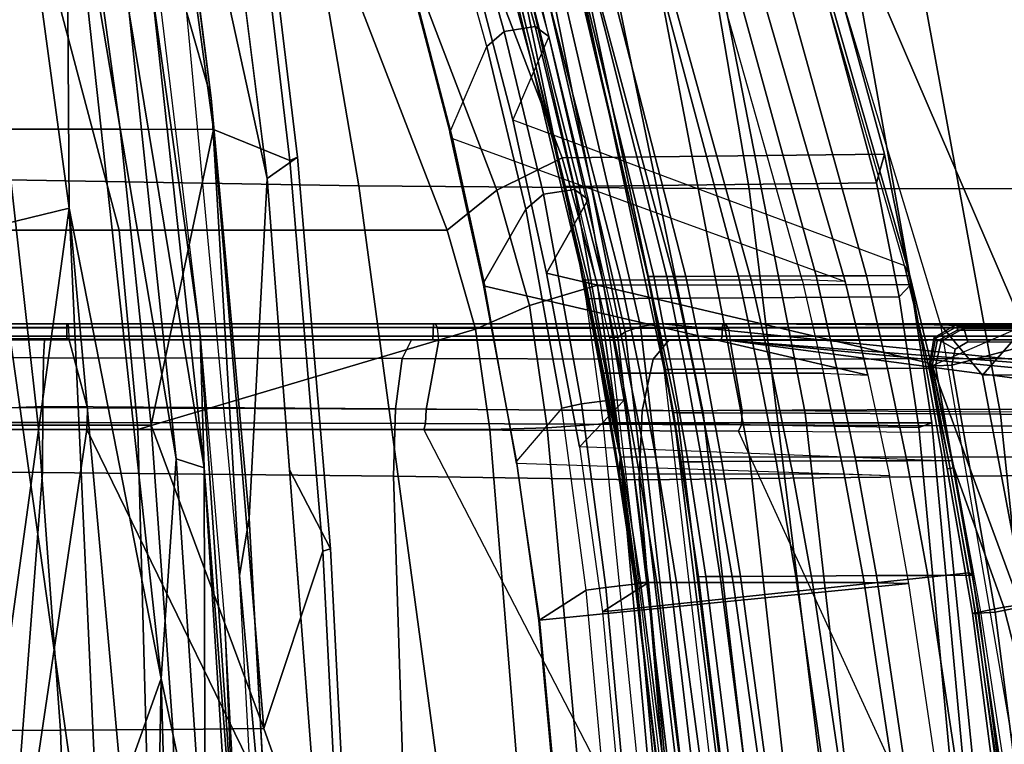
# Model space of a CAD drawing. Units: inches. Extents: x -96 to 96, y -96 to 96.
# Drawn here: x -43 to -41, y -44 to -43 of the extents above; entities that cross this region are included whole.
import ezdxf

# ---------------------------------------------------------------- set-up
doc = ezdxf.new("R2010")
doc.units = ezdxf.units.IN
doc.header["$LTSCALE"] = 12
doc.header["$MEASUREMENT"] = 0
for name, color, linetype in [('SEAT', 5, 'Continuous'), ('SEAT-BASE', 5, 'Continuous'), ('SEAT-FABRIC', 5, 'Continuous'), ('SEAT-FRAME', 5, 'Continuous')]:
    doc.layers.add(name, color=color, linetype=linetype)

# ---------------------------------------------------------------- blocks, each defined once
blk = doc.blocks.new('1VERUS_UPHST_SYNTLTLIM_ADJARMS_ADJSEAT_0T')
at = {"layer": 'SEAT-BASE'}
for points in [[(-1.9262, -0.6626, 6.3614), (-2.063, -0.6573, 4.6526), (-10.6176, -7.0684, 3.3006), (-11.1538, -7.4879, 3.7114)], [(-10.6176, -7.0684, 3.3006), (-2.063, -0.6573, 4.6526), (-2.0458, -0.6567, 4.6016), (-10.6005, -7.0678, 3.2497)], [(-2.0099, -0.6887, 4.5552), (-10.5287, -7.0663, 3.2069), (-10.6005, -7.0678, 3.2497), (-2.0458, -0.6567, 4.6016)], [(-1.9196, -0.6978, 6.4342), (-1.9262, -0.6626, 6.3614), (-11.1538, -7.4879, 3.7114), (-11.1474, -7.5234, 3.7894)], [(-1.8813, -0.7597, 6.4698), (-1.9196, -0.6978, 6.4342), (-11.1474, -7.5234, 3.7894), (-11.1113, -7.6077, 3.8188)], [(-2.0099, -0.6887, 4.5552), (-1.9863, -0.7172, 4.5405), (-10.4021, -7.0258, 3.2151), (-10.5287, -7.0663, 3.2069)], [(-9.8993, -7.7179, 3.2151), (-10.4021, -7.0258, 3.2151), (-1.9863, -0.7172, 4.5405), (-1.2959, -1.6674, 4.5405)], [(-1.8813, -0.7597, 6.4698), (-11.1113, -7.6077, 3.8188), (-10.8902, -7.9121, 3.8188), (-1.5925, -1.1571, 6.4973)], [(-10.669, -8.2165, 3.8188), (-1.3038, -1.5544, 6.4698), (-1.5925, -1.1571, 6.4973), (-10.8902, -7.9121, 3.8188)], [(-1.2568, -1.61, 6.4342), (-1.3038, -1.5544, 6.4698), (-10.669, -8.2165, 3.8188), (-10.5999, -8.277, 3.7894)], [(-10.5768, -8.2985, 3.7114), (-1.2254, -1.6272, 6.3614), (-1.2568, -1.61, 6.4342), (-10.5999, -8.277, 3.7894)], [(-10.5768, -8.2985, 3.7114), (-10.0035, -7.9137, 3.3006), (-1.2626, -1.7589, 4.6526), (-1.2254, -1.6272, 6.3614)], [(-9.9712, -7.8279, 3.2079), (-9.8993, -7.7179, 3.2151), (-1.2959, -1.6674, 4.5405), (-1.2761, -1.6987, 4.5552)], [(-1.2568, -1.7428, 4.6016), (-9.9976, -7.8976, 3.2497), (-9.9712, -7.8279, 3.2079), (-1.2761, -1.6987, 4.5552)], [(-9.9976, -7.8976, 3.2497), (-1.2568, -1.7428, 4.6016), (-1.2626, -1.7589, 4.6526), (-10.0035, -7.9137, 3.3006)]]:
    blk.add_3dface(points, dxfattribs=at)
at = {"layer": 'SEAT-FABRIC'}
for points in [[(-6.8938, -1.5708, 15.523), (-6.6686, -1.5687, 15.8297), (-6.6964, -0.7927, 15.8117), (-7.0902, -1.02, 15.2022)], [(-6.3905, -1.567, 16.0994), (-6.4176, -0.7862, 16.0775), (-6.6964, -0.7927, 15.8117), (-6.6686, -1.5687, 15.8297)], [(-6.3905, -1.567, 16.0994), (-6.064, -1.5661, 16.3278), (-6.0932, -0.7826, 16.3019), (-6.4176, -0.7862, 16.0775)], [(-7.0902, -1.02, 15.2022), (-7.1098, -1.0232, 15.0508), (-7.0591, -2.0152, 15.0733), (-7.04, -2.0096, 15.2231)], [(-7.0902, -1.02, 15.2022), (-7.04, -2.0096, 15.2231), (-6.8938, -1.5708, 15.523)], [(-7.0591, -2.0152, 15.0733), (-7.1098, -1.0232, 15.0508), (-7.013, -1.4905, 14.6771), (-6.9574, -2.2111, 14.6861)], [(-6.8821, -1.0593, 15.0841), (-6.8338, -1.9493, 15.102), (-6.9155, -1.0472, 14.692)], [(-6.9155, -1.0472, 14.692), (-6.8338, -1.9493, 15.102), (-6.8578, -2.0909, 14.6984)], [(-8.6226, -1.1635, 15.0925), (-8.654, -1.1662, 14.8866), (-8.5461, -2.3268, 14.889), (-8.5142, -2.3157, 15.095)], [(-7.7678, -2.327, 14.9575), (-8.5461, -2.3268, 14.889), (-8.654, -1.1662, 14.8866), (-7.8739, -1.1661, 14.9553)], [(-7.8502, -1.1636, 15.1605), (-8.6226, -1.1635, 15.0925), (-8.5142, -2.3157, 15.095), (-7.7329, -2.3281, 15.1637)], [(-7.7678, -2.327, 14.9575), (-7.8739, -1.1661, 14.9553), (-7.7, -1.1576, 14.998), (-7.5948, -2.315, 15.0075)], [(-7.5948, -2.315, 15.0075), (-7.7, -1.1576, 14.998), (-7.5469, -1.1551, 15.0912), (-7.453, -2.3109, 15.1192)], [(-6.6138, -1.1552, 15.9323), (-6.5822, -2.3108, 16.0091), (-7.453, -2.3109, 15.1192), (-7.5469, -1.1551, 15.0912)], [(-6.1782, -2.3108, 16.4346), (-6.5822, -2.3108, 16.0091), (-6.6138, -1.1552, 15.9323), (-6.2173, -1.1551, 16.3668)], [(-9.0656, -2.9068, 38.3276), (-8.0944, -2.9061, 35.4703), (-8.2729, -1.4583, 35.4517), (-9.2288, -1.4579, 38.3322)], [(-8.0944, -2.9061, 35.4703), (-7.129, -2.9136, 32.5782), (-7.3252, -1.4632, 32.5352), (-8.2729, -1.4583, 35.4517)], [(-7.129, -2.9136, 32.5782), (-6.21, -2.9286, 29.6428), (-6.4167, -1.4717, 29.577), (-7.3252, -1.4632, 32.5352)], [(-6.21, -2.9286, 29.6428), (-5.367, -2.9563, 26.3536), (-5.5709, -1.4861, 26.2646), (-6.4167, -1.4717, 29.577)], [(-6.8938, -1.5708, 15.523), (-7.04, -2.0096, 15.2231), (-6.9583, -2.9762, 15.2565), (-6.7698, -3.0528, 15.5881)], [(-6.8938, -1.5708, 15.523), (-6.6151, -2.3212, 15.8626), (-6.6686, -1.5687, 15.8297), (-6.8938, -1.5708, 15.523)], [(-6.8938, -1.5708, 15.523), (-6.7698, -3.0528, 15.5881), (-6.6151, -2.3212, 15.8626)], [(-6.3354, -2.3215, 16.1389), (-6.3905, -1.567, 16.0994), (-6.6686, -1.5687, 15.8297), (-6.6151, -2.3212, 15.8626)], [(-6.3354, -2.3215, 16.1389), (-6.0046, -2.3216, 16.3712), (-6.064, -1.5661, 16.3278), (-6.3905, -1.567, 16.0994)], [(-6.8578, -2.0909, 14.6984), (-6.8338, -1.9493, 15.102), (-6.7634, -3.1299, 14.7156)], [(-6.7038, -3.3411, 15.1523), (-6.7634, -3.1299, 14.7156), (-6.8338, -1.9493, 15.102)], [(-6.9583, -2.9762, 15.2565), (-7.04, -2.0096, 15.2231), (-7.0591, -2.0152, 15.0733), (-6.9769, -2.9844, 15.1077)], [(-7.0591, -2.0152, 15.0733), (-6.9574, -2.2111, 14.6861), (-6.9019, -2.9316, 14.6951), (-6.9769, -2.9844, 15.1077)], [(-7.5511, -2.6171, 15.0404), (-7.5948, -2.315, 15.0075), (-7.453, -2.3109, 15.1192), (-7.4175, -2.5587, 15.1478)], [(-7.4175, -2.5587, 15.1478), (-7.453, -2.3109, 15.1192), (-6.5822, -2.3108, 16.0091)], [(-6.5357, -2.804, 16.0831), (-7.3474, -2.804, 15.2267), (-7.4175, -2.5587, 15.1478), (-6.5822, -2.3108, 16.0091)], [(-6.1782, -2.3108, 16.4346), (-6.1312, -2.804, 16.5059), (-6.5357, -2.804, 16.0831), (-6.5822, -2.3108, 16.0091)], [(-8.4941, -2.6693, 14.9302), (-8.4655, -2.6386, 15.134), (-8.5142, -2.3157, 15.095), (-8.5461, -2.3268, 14.889)], [(-7.7197, -2.6679, 14.9985), (-8.4941, -2.6693, 14.9302), (-8.5461, -2.3268, 14.889), (-7.7678, -2.327, 14.9575)], [(-8.4655, -2.6386, 15.134), (-7.6908, -2.6339, 15.2016), (-7.7329, -2.3281, 15.1637), (-8.5142, -2.3157, 15.095)], [(-7.7197, -2.6679, 14.9985), (-7.7678, -2.327, 14.9575), (-7.5948, -2.315, 15.0075), (-7.5511, -2.6171, 15.0404)], [(-6.7698, -3.0528, 15.5881), (-6.5383, -3.0532, 15.9106), (-6.6151, -2.3212, 15.8626), (-6.7698, -3.0528, 15.5881)], [(-6.6151, -2.3212, 15.8626), (-6.5383, -3.0532, 15.9106), (-6.2536, -3.0537, 16.1953), (-6.3354, -2.3215, 16.1389)], [(-6.0046, -2.3216, 16.3712), (-6.3354, -2.3215, 16.1389), (-6.2536, -3.0537, 16.1953), (-5.9157, -3.0539, 16.4296)], [(-7.4705, -2.9028, 15.1367), (-7.5511, -2.6171, 15.0404), (-7.4175, -2.5587, 15.1478), (-7.3474, -2.804, 15.2267)], [(-7.6323, -2.9827, 15.1152), (-7.7197, -2.6679, 14.9985), (-7.5511, -2.6171, 15.0404), (-7.4705, -2.9028, 15.1367)], [(-8.4655, -2.6386, 15.134), (-8.4941, -2.6693, 14.9302), (-8.4297, -2.9917, 15.047), (-8.4096, -2.9205, 15.2398)], [(-7.6908, -2.6339, 15.2016), (-8.4655, -2.6386, 15.134), (-8.4096, -2.9205, 15.2398), (-7.6392, -2.9117, 15.3056)], [(-7.6323, -2.9827, 15.1152), (-8.4297, -2.9917, 15.047), (-8.4941, -2.6693, 14.9302), (-7.7197, -2.6679, 14.9985)], [(-6.8228, -4.5961, 16.017), (-7.4705, -2.9028, 15.1367), (-7.3474, -2.804, 15.2267), (-6.692, -4.4986, 16.095)], [(-7.3474, -2.804, 15.2267), (-6.5357, -2.804, 16.0831), (-6.0861, -4.4985, 16.7009), (-6.6919, -4.4986, 16.095)], [(-5.7021, -4.4986, 17.1199), (-6.0861, -4.4985, 16.7009), (-6.5357, -2.804, 16.0831), (-6.1312, -2.804, 16.5059)], [(-8.8196, -4.344, 38.3464), (-7.8507, -4.3414, 35.5671), (-8.0944, -2.9061, 35.4703), (-9.0656, -2.9068, 38.3276)], [(-7.9695, -4.6684, 15.9085), (-7.9638, -4.5739, 16.0887), (-8.4096, -2.9205, 15.2398), (-8.4297, -2.9917, 15.047)], [(-7.9638, -4.5739, 16.0887), (-7.191, -4.5647, 16.1545), (-7.6392, -2.9117, 15.3056), (-8.4096, -2.9205, 15.2398)], [(-7.8507, -4.3414, 35.5671), (-6.883, -4.3463, 32.7553), (-7.129, -2.9136, 32.5782), (-8.0944, -2.9061, 35.4703)], [(-6.9858, -4.6729, 16.0004), (-7.6323, -2.9827, 15.1152), (-7.4705, -2.9028, 15.1367), (-6.8228, -4.5961, 16.017)], [(-6.883, -4.3463, 32.7553), (-5.9673, -4.3589, 29.8995), (-6.21, -2.9286, 29.6428), (-7.129, -2.9136, 32.5782)], [(-6.8384, -4.1351, 15.1666), (-6.9769, -2.9844, 15.1077), (-6.9019, -2.9316, 14.6951), (-6.7202, -4.3736, 14.7412)], [(-6.9858, -4.6729, 16.0004), (-7.9695, -4.6684, 15.9085), (-8.4297, -2.9917, 15.047), (-7.6323, -2.9827, 15.1152)], [(-6.9583, -2.9762, 15.2565), (-6.9769, -2.9844, 15.1077), (-6.8384, -4.1351, 15.1666), (-6.822, -4.1241, 15.3098)], [(-6.7698, -3.0528, 15.5881), (-6.9583, -2.9762, 15.2565), (-6.822, -4.1241, 15.3098), (-6.5793, -4.4433, 15.7012)], [(-6.5793, -4.4433, 15.7012), (-6.4411, -3.7608, 15.9737), (-6.5383, -3.0532, 15.9106), (-6.7698, -3.0528, 15.5881)], [(-6.1465, -3.761, 16.2663), (-6.2536, -3.0537, 16.1953), (-6.5383, -3.0532, 15.9106), (-6.4411, -3.7608, 15.9737)], [(-6.7634, -3.1299, 14.7156), (-6.7038, -3.3411, 15.1523), (-6.6315, -4.1721, 14.7496)]]:
    blk.add_3dface(points, dxfattribs=at)
for points, invisible_edges in [([(-6.8578, -2.0909, 14.6984), (-7.013, -1.4905, 14.6771), (-6.9155, -1.0472, 14.692)], 3), ([(-7.013, -1.4905, 14.6771), (-6.8578, -2.0909, 14.6984), (-6.9019, -2.9316, 14.6951)], 1), ([(-6.7634, -3.1299, 14.7156), (-6.9019, -2.9316, 14.6951), (-6.8578, -2.0909, 14.6984)], 1), ([(-6.6315, -4.1721, 14.7496), (-6.9019, -2.9316, 14.6951), (-6.7634, -3.1299, 14.7156)], 2), ([(-6.9019, -2.9316, 14.6951), (-6.6315, -4.1721, 14.7496), (-6.7202, -4.3736, 14.7412)], 2)]:
    blk.add_3dface(points, dxfattribs=dict(at, invisible_edges=invisible_edges))
at = {"layer": 'SEAT-FRAME'}
for points in [[(-6.4126, -2.8581, 15.0575), (-6.5607, 0.4046, 15.0318), (-6.1937, -1.2814, 15.0788)], [(-6.5429, -1.422, 15.0269), (-6.5607, 0.4046, 15.0318), (-6.4126, -2.8581, 15.0575)], [(-6.6397, -1.6949, 14.9306), (-6.7484, -1.1787, 14.896), (-6.6863, 0, 14.9193)], [(-6.6397, -1.6949, 14.9306), (-6.6863, 0, 14.9193), (-6.6167, -0.4296, 14.9844)], [(-7.8222, -2.1862, 13.8059), (-8.0063, -0.001, 13.7606), (-9.2061, -0.001, 14.0447), (-8.9438, -2.1986, 14.1083)], [(-8.0063, -0.001, 13.7606), (-7.8222, -2.1862, 13.8059), (-7.2148, -2.195, 13.6851), (-7.285, -0.001, 13.6405)], [(-6.3463, -2.2041, 13.6226), (-6.1764, -0.001, 13.5779), (-7.285, -0.001, 13.6405), (-7.2148, -2.195, 13.6851)], [(-6.9982, -1.1987, 12.6677), (-6.5237, -0.001, 12.6753), (-6.1124, -0.001, 12.6428), (-6.4561, -2.3106, 12.5779)], [(-5.5652, -2.1955, 12.5978), (-5.5961, -2.3108, 12.5694), (-6.4561, -2.3106, 12.5779), (-6.1124, -0.001, 12.6428)], [(-6.1764, -0.001, 13.5779), (-6.3463, -2.2041, 13.6226), (-5.4842, -2.2058, 13.6227), (-5.1862, -0.001, 13.576)], [(-6.6167, -0.4296, 14.9844), (-6.5429, -1.422, 15.0269), (-6.6397, -1.6949, 14.9306)], [(-6.7964, -1.8386, 15.075), (-6.8341, -0.9192, 15.0927), (-6.8457, -0.9237, 15.0576)], [(-6.8457, -0.9237, 15.0576), (-6.819, -1.0717, 14.9278), (-6.746, -2.2157, 14.9478)], [(-6.7365, -2.5431, 15.073), (-6.8457, -0.9237, 15.0576), (-6.746, -2.2157, 14.9478)], [(-6.8457, -0.9237, 15.0576), (-6.7365, -2.5431, 15.073), (-6.7964, -1.8386, 15.075)], [(-6.7484, -1.1787, 14.896), (-6.746, -2.2157, 14.9478), (-6.819, -1.0717, 14.9278)], [(-8.572, -2.2426, 30.6947), (-9.1395, -2.2426, 33.2667), (-9.247, -1.0843, 33.2611), (-8.6893, -1.0843, 30.6781)], [(-8.0957, -2.2426, 28.3271), (-8.572, -2.2426, 30.6947), (-8.6893, -1.0843, 30.6781), (-8.2239, -1.0844, 28.2999)], [(-7.8385, -2.2426, 26.4636), (-8.0957, -2.2426, 28.3271), (-8.2239, -1.0844, 28.2999), (-7.9713, -1.0844, 26.4292)], [(-7.7757, -2.2426, 25.5015), (-7.8385, -2.2426, 26.4636), (-7.9713, -1.0844, 26.4292), (-7.913, -1.0844, 25.4634)], [(-7.8131, -1.9322, 25.1726), (-7.8758, -1.4101, 25.156), (-7.913, -1.0844, 25.4634), (-7.7757, -2.2426, 25.5015)], [(-9.4025, -1.1183, 33.2428), (-8.845, -1.1191, 30.6632), (-8.7164, -2.3487, 30.6819), (-9.285, -2.346, 33.2492)], [(-8.845, -1.1191, 30.6632), (-8.3734, -1.1205, 28.2542), (-8.233, -2.3508, 28.2852), (-8.7164, -2.3487, 30.6819)], [(-8.3734, -1.1205, 28.2542), (-8.1262, -1.1209, 26.4202), (-7.9806, -2.3516, 26.4594), (-8.233, -2.3508, 28.2852)], [(-8.1262, -1.1209, 26.4202), (-8.0674, -1.1212, 25.4404), (-7.9167, -2.3521, 25.4832), (-7.9806, -2.3516, 26.4594)], [(-8.0674, -1.1212, 25.4404), (-8.0606, -1.1213, 25.1184), (-7.9077, -2.3523, 25.1625), (-7.9167, -2.3521, 25.4832)], [(-8.0606, -1.1213, 25.1184), (-8.0328, -1.4252, 24.6712), (-7.9689, -1.9462, 24.6878), (-7.9077, -2.3523, 25.1625)], [(-6.6397, -1.6949, 14.9306), (-6.6771, -2.2381, 14.9169), (-6.7484, -1.1787, 14.896)], [(-6.7484, -1.1787, 14.896), (-6.6771, -2.2381, 14.9169), (-6.746, -2.2157, 14.9478)], [(-8.5739, -1.204, 12.8201), (-8.0683, -2.3067, 12.8052), (-8.8007, -2.3035, 12.9859), (-9.1661, -1.2065, 12.9461)], [(-7.2894, -2.3093, 12.652), (-7.8627, -1.2011, 12.7179), (-8.5739, -1.204, 12.8201), (-8.0683, -2.3067, 12.8052)], [(-6.9982, -1.1987, 12.6677), (-6.4561, -2.3106, 12.5779), (-7.2894, -2.3093, 12.652), (-7.8627, -1.2011, 12.7179)], [(-8.9751, -1.9134, 19.0912), (-8.7032, -1.8584, 19.2281), (-8.7819, -1.2421, 19.2471), (-9.1112, -1.2804, 19.0915)], [(-8.7423, -1.241, 19.242), (-8.7819, -1.2421, 19.2471), (-8.7032, -1.8584, 19.2281), (-8.6627, -1.8566, 19.2239)], [(-8.6546, -1.8571, 19.1321), (-8.6667, -1.8596, 19.1211), (-8.7582, -1.2557, 19.1115), (-8.7379, -1.2413, 19.131)], [(-8.7271, -1.241, 19.2052), (-8.7423, -1.241, 19.242), (-8.6627, -1.8566, 19.2239), (-8.6468, -1.8566, 19.1867)], [(-8.6468, -1.8566, 19.1867), (-8.6546, -1.8571, 19.1321), (-8.7379, -1.2413, 19.131), (-8.7271, -1.241, 19.2052)], [(-8.7243, -1.8714, 19.1192), (-8.877, -1.2741, 19.1074), (-8.9192, -1.2616, 19.0977), (-8.765, -1.8768, 19.109)], [(-8.6667, -1.8596, 19.1211), (-8.7582, -1.2557, 19.1115), (-8.877, -1.2741, 19.1074), (-8.7243, -1.8714, 19.1192)], [(-6.0557, -2.7715, 15.0907), (-6.4126, -2.8581, 15.0575), (-6.1937, -1.2814, 15.0788)], [(-8.6386, -1.9563, 19.0217), (-7.7315, -1.8593, 16.0935), (-7.7798, -1.3384, 16.0915), (-8.7154, -1.4329, 19.0178)], [(-8.4898, -1.9293, 19.0658), (-7.5761, -1.8386, 16.1249), (-7.6237, -1.3266, 16.125), (-8.5659, -1.4127, 19.0632)], [(-7.7798, -1.3384, 16.0915), (-7.8972, -1.3709, 15.3135), (-7.8454, -1.9319, 15.3152), (-7.7315, -1.8593, 16.0935)], [(-7.6909, -1.9133, 15.2908), (-7.574, -1.8383, 16.0909), (-7.6212, -1.3265, 16.0899), (-7.742, -1.3598, 15.2896)], [(-7.574, -1.8383, 16.0909), (-7.5761, -1.8386, 16.1249), (-7.6237, -1.3266, 16.125), (-7.6212, -1.3265, 16.0899)], [(-7.7911, -1.3634, 15.2282), (-7.74, -1.9194, 15.2295), (-7.8172, -1.9287, 15.2417), (-7.8688, -1.369, 15.2402)], [(-7.742, -1.3598, 15.2896), (-7.6909, -1.9133, 15.2908), (-7.74, -1.9194, 15.2295), (-7.7911, -1.3634, 15.2282)], [(-7.8708, -2.5725, 15.2483), (-9.1019, -2.448, 15.6506), (-9.2778, -1.5092, 15.6319), (-8.0113, -1.3773, 15.1759)], [(-7.8255, -2.5652, 15.2454), (-7.9659, -1.3737, 15.1737), (-8.0113, -1.3773, 15.1759), (-7.8708, -2.5725, 15.2483)], [(-7.7874, -2.5522, 15.2677), (-7.9269, -1.3707, 15.197), (-7.9659, -1.3737, 15.1737), (-7.8255, -2.5652, 15.2454)], [(-7.7696, -2.5379, 15.3076), (-7.9073, -1.3691, 15.2381), (-7.9269, -1.3707, 15.197), (-7.7874, -2.5522, 15.2677)], [(-7.7696, -2.5379, 15.3076), (-7.7487, -2.5379, 15.4447), (-7.8872, -1.3691, 15.3691), (-7.9073, -1.3691, 15.2381)], [(-7.8688, -1.369, 15.2402), (-7.8172, -1.9287, 15.2417), (-7.8454, -1.9319, 15.3152), (-7.8972, -1.3709, 15.3135)], [(-8.4898, -1.9293, 19.0658), (-8.3793, -1.9322, 19.7985), (-8.4582, -1.4101, 19.7755), (-8.5659, -1.4127, 19.0632)], [(-8.3793, -1.9322, 19.7985), (-8.251, -1.9322, 20.6304), (-8.3285, -1.4101, 20.6085), (-8.4582, -1.4101, 19.7755)], [(-8.251, -1.9322, 20.6304), (-8.0548, -1.9322, 21.9299), (-8.1288, -1.4101, 21.9093), (-8.3285, -1.4101, 20.6085)], [(-8.0548, -1.9322, 21.9299), (-7.9148, -1.9322, 23.018), (-7.9848, -1.4101, 22.9985), (-8.1288, -1.4101, 21.9093)], [(-7.9148, -1.9322, 23.018), (-7.8659, -1.9322, 23.5325), (-7.9338, -1.4101, 23.5136), (-7.9848, -1.4101, 22.9985)], [(-7.8659, -1.9322, 23.5325), (-7.8261, -1.9322, 24.1741), (-7.8917, -1.4101, 24.156), (-7.9338, -1.4101, 23.5136)], [(-7.8261, -1.9322, 24.1741), (-7.8116, -1.9322, 24.7141), (-7.8756, -1.4101, 24.6967), (-7.8917, -1.4101, 24.156)], [(-7.8116, -1.9322, 24.7141), (-7.8131, -1.9322, 25.1726), (-7.8758, -1.4101, 25.156), (-7.8756, -1.4101, 24.6967)], [(-8.763, -1.4346, 19.0424), (-8.8464, -1.517, 19.0198), (-8.6719, -2.4452, 19.0434), (-8.568, -2.5698, 19.0928)], [(-8.615, -1.4281, 19.7851), (-8.7239, -1.4284, 19.0814), (-8.6472, -1.9498, 19.0835), (-8.5365, -1.9494, 19.8073)], [(-8.7239, -1.4284, 19.0814), (-8.7154, -1.4329, 19.0178), (-8.6386, -1.9563, 19.0217), (-8.6472, -1.9498, 19.0835)], [(-8.4868, -1.4277, 20.6091), (-8.615, -1.4281, 19.7851), (-8.5365, -1.9494, 19.8073), (-8.4096, -1.949, 20.6304)], [(-8.2838, -1.427, 21.9315), (-8.4868, -1.4277, 20.6091), (-8.4096, -1.949, 20.6304), (-8.2102, -1.9481, 21.9511)], [(-8.1429, -1.4263, 22.9943), (-8.2838, -1.427, 21.9315), (-8.2102, -1.9481, 21.9511), (-8.0732, -1.9472, 23.0127)], [(-8.0906, -1.4258, 23.5194), (-8.1429, -1.4263, 22.9943), (-8.0732, -1.9472, 23.0127), (-8.0231, -1.9468, 23.5373)], [(-8.053, -1.4255, 24.0678), (-8.0906, -1.4258, 23.5194), (-8.0231, -1.9468, 23.5373), (-7.9874, -1.9465, 24.0853)], [(-8.0328, -1.4252, 24.6712), (-8.053, -1.4255, 24.0678), (-7.9874, -1.9465, 24.0853), (-7.9689, -1.9462, 24.6878)], [(-6.4126, -2.8581, 15.0575), (-6.6397, -1.6949, 14.9306), (-6.5429, -1.422, 15.0269)], [(-9.1019, -2.448, 15.6506), (-8.6719, -2.4452, 19.0434), (-8.8464, -1.517, 19.0198), (-9.2778, -1.5092, 15.6319)], [(-6.4055, -3.8394, 14.998), (-6.6771, -2.2381, 14.9169), (-6.6397, -1.6949, 14.9306)], [(-6.4126, -2.8581, 15.0575), (-6.4055, -3.8394, 14.998), (-6.6397, -1.6949, 14.9306)], [(-8.4414, -2.196, 19.0765), (-7.5193, -2.2266, 16.1667), (-7.5761, -1.8386, 16.1249), (-8.4898, -1.9293, 19.0658)], [(-7.6311, -2.3629, 15.2998), (-7.5187, -2.2321, 16.117), (-7.574, -1.8383, 16.0909), (-7.6909, -1.9133, 15.2908)], [(-7.5187, -2.2321, 16.117), (-7.5193, -2.2266, 16.1667), (-7.5761, -1.8386, 16.1249), (-7.574, -1.8383, 16.0909)], [(-8.8123, -2.5263, 19.0901), (-8.5963, -2.4699, 19.196), (-8.7032, -1.8584, 19.2281), (-8.9751, -1.9134, 19.0912)], [(-8.6009, -2.2169, 19.1324), (-8.7243, -1.8714, 19.1192), (-8.765, -1.8768, 19.109), (-8.5475, -2.4683, 19.1311)], [(-8.6009, -2.2169, 19.1324), (-8.6667, -1.8596, 19.1211), (-8.7243, -1.8714, 19.1192)], [(-8.6627, -1.8566, 19.2239), (-8.7032, -1.8584, 19.2281), (-8.5963, -2.4699, 19.196), (-8.5557, -2.4677, 19.1919)], [(-8.6546, -1.8571, 19.1321), (-8.5914, -2.2144, 19.1411), (-8.6009, -2.2169, 19.1324), (-8.6667, -1.8596, 19.1211)], [(-8.6468, -1.8566, 19.1867), (-8.6627, -1.8566, 19.2239), (-8.5557, -2.4677, 19.1919), (-8.5397, -2.4677, 19.1543)], [(-8.5843, -2.213, 19.1678), (-8.5914, -2.2144, 19.1411), (-8.6546, -1.8571, 19.1321), (-8.6468, -1.8566, 19.1867)], [(-8.5889, -2.2322, 19.0343), (-7.6747, -2.2679, 16.1184), (-7.7315, -1.8593, 16.0935), (-8.6386, -1.9563, 19.0217)], [(-7.7315, -1.8593, 16.0935), (-7.8454, -1.9319, 15.3152), (-7.7853, -2.3829, 15.3247), (-7.6747, -2.2679, 16.1184)], [(-8.765, -1.8768, 19.109), (-8.9927, -1.9527, 18.9872), (-8.7494, -2.5565, 19.0277), (-8.5475, -2.4683, 19.1311)], [(-7.74, -1.9194, 15.2295), (-7.6796, -2.3743, 15.239), (-7.7567, -2.3843, 15.2514), (-7.8172, -1.9287, 15.2417)], [(-7.6909, -1.9133, 15.2908), (-7.6311, -2.3629, 15.2998), (-7.6796, -2.3743, 15.239), (-7.74, -1.9194, 15.2295)], [(-8.4414, -2.196, 19.0765), (-8.3299, -2.2, 19.819), (-8.3793, -1.9322, 19.7985), (-8.4898, -1.9293, 19.0658)], [(-8.2102, -1.9481, 21.9511), (-8.4096, -1.949, 20.6304), (-8.3582, -2.2329, 20.6507), (-8.1612, -2.2319, 21.9699)], [(-8.3299, -2.2, 19.819), (-8.2024, -2.2, 20.6501), (-8.251, -1.9322, 20.6304), (-8.3793, -1.9322, 19.7985)], [(-8.2024, -2.2, 20.6501), (-8.0085, -2.2, 21.9482), (-8.0548, -1.9322, 21.9299), (-8.251, -1.9322, 20.6304)], [(-8.0732, -1.9472, 23.0127), (-8.2102, -1.9481, 21.9511), (-8.1612, -2.2319, 21.9699), (-8.0267, -2.2311, 23.0304)], [(-8.0231, -1.9468, 23.5373), (-8.0732, -1.9472, 23.0127), (-8.0267, -2.2311, 23.0304), (-7.9779, -2.2308, 23.5545)], [(-8.0085, -2.2, 21.9482), (-7.8709, -2.1999, 23.0352), (-7.9148, -1.9322, 23.018), (-8.0548, -1.9322, 21.9299)], [(-7.9874, -1.9465, 24.0853), (-8.0231, -1.9468, 23.5373), (-7.9779, -2.2308, 23.5545), (-7.9434, -2.2306, 24.1019)], [(-7.9689, -1.9462, 24.6878), (-7.9874, -1.9465, 24.0853), (-7.9434, -2.2306, 24.1019), (-7.9261, -2.2303, 24.7037)], [(-7.9077, -2.3523, 25.1625), (-7.9689, -1.9462, 24.6878), (-7.9261, -2.2303, 24.7037)], [(-7.8709, -2.1999, 23.0352), (-7.8233, -2.1999, 23.5493), (-7.8659, -1.9322, 23.5325), (-7.9148, -1.9322, 23.018)], [(-7.8233, -2.1999, 23.5493), (-7.7848, -2.1999, 24.1902), (-7.8261, -1.9322, 24.1741), (-7.8659, -1.9322, 23.5325)], [(-7.8172, -1.9287, 15.2417), (-7.7567, -2.3843, 15.2514), (-7.7853, -2.3829, 15.3247), (-7.8454, -1.9319, 15.3152)], [(-7.7848, -2.1999, 24.1902), (-7.7712, -2.1999, 24.7295), (-7.8116, -1.9322, 24.7141), (-7.8261, -1.9322, 24.1741)], [(-7.7735, -2.1999, 25.1875), (-7.8131, -1.9322, 25.1726), (-7.7757, -2.2426, 25.5015)], [(-7.7712, -2.1999, 24.7295), (-7.7735, -2.1999, 25.1875), (-7.8131, -1.9322, 25.1726), (-7.8116, -1.9322, 24.7141)], [(-8.5365, -1.9494, 19.8073), (-8.6472, -1.9498, 19.0835), (-8.5956, -2.2338, 19.0948), (-8.4842, -2.2333, 19.8285)], [(-8.6472, -1.9498, 19.0835), (-8.6386, -1.9563, 19.0217), (-8.5889, -2.2322, 19.0343), (-8.5956, -2.2338, 19.0948)], [(-8.4096, -1.949, 20.6304), (-8.5365, -1.9494, 19.8073), (-8.4842, -2.2333, 19.8285), (-8.3582, -2.2329, 20.6507)], [(-7.8222, -2.1862, 13.8059), (-8.9438, -2.1986, 14.1083), (-8.9425, -2.3619, 14.0794), (-7.8295, -2.3566, 13.776)], [(-7.2148, -2.195, 13.6851), (-7.8222, -2.1862, 13.8059), (-7.8295, -2.3566, 13.776), (-7.2197, -2.3618, 13.6513)], [(-8.5914, -2.2144, 19.1411), (-8.542, -2.4677, 19.1386), (-8.5475, -2.4683, 19.1311), (-8.6009, -2.2169, 19.1324)], [(-8.5397, -2.4677, 19.1543), (-8.542, -2.4677, 19.1386), (-8.5914, -2.2144, 19.1411), (-8.5843, -2.213, 19.1678)], [(-7.4403, -2.6652, 16.3404), (-8.3882, -2.4451, 19.1089), (-8.4414, -2.196, 19.0765), (-7.5193, -2.2266, 16.1667)], [(-8.2781, -2.45, 19.8454), (-8.3882, -2.4451, 19.1089), (-8.4414, -2.196, 19.0765), (-8.3299, -2.2, 19.819)], [(-8.1514, -2.45, 20.6754), (-8.2781, -2.45, 19.8454), (-8.3299, -2.2, 19.819), (-8.2024, -2.2, 20.6501)], [(-7.9597, -2.45, 21.9718), (-8.1514, -2.45, 20.6754), (-8.2024, -2.2, 20.6501), (-8.0085, -2.2, 21.9482)], [(-7.8245, -2.45, 23.0574), (-7.9597, -2.45, 21.9718), (-8.0085, -2.2, 21.9482), (-7.8709, -2.1999, 23.0352)], [(-7.7781, -2.45, 23.5708), (-7.8245, -2.45, 23.0574), (-7.8709, -2.1999, 23.0352), (-7.8233, -2.1999, 23.5493)], [(-7.741, -2.45, 24.2109), (-7.7781, -2.45, 23.5708), (-7.8233, -2.1999, 23.5493), (-7.7848, -2.1999, 24.1902)], [(-7.7284, -2.45, 24.7494), (-7.741, -2.45, 24.2109), (-7.7848, -2.1999, 24.1902), (-7.7712, -2.1999, 24.7295)], [(-7.7757, -2.2426, 25.5015), (-7.7317, -2.45, 25.2065), (-7.7735, -2.1999, 25.1875)], [(-7.7317, -2.45, 25.2065), (-7.7284, -2.45, 24.7494), (-7.7712, -2.1999, 24.7295), (-7.7735, -2.1999, 25.1875)], [(-6.3463, -2.2041, 13.6226), (-7.2148, -2.195, 13.6851), (-7.2197, -2.3618, 13.6513), (-6.3468, -2.3672, 13.5851)], [(-6.6771, -2.2381, 14.9169), (-6.5611, -3.341, 14.9534), (-6.746, -2.2157, 14.9478)], [(-6.746, -2.2157, 14.9478), (-6.5611, -3.341, 14.9534), (-6.6178, -3.3945, 14.9884)], [(-6.746, -2.2157, 14.9478), (-6.6178, -3.3945, 14.9884), (-6.7365, -2.5431, 15.073)], [(-5.4842, -2.2058, 13.6227), (-6.3463, -2.2041, 13.6226), (-6.3468, -2.3672, 13.5851), (-5.4471, -2.3315, 13.6016)], [(-8.5369, -2.4752, 19.065), (-8.547, -2.4621, 19.1235), (-8.5956, -2.2338, 19.0948), (-8.5889, -2.2322, 19.0343)], [(-8.547, -2.4621, 19.1235), (-8.4371, -2.4616, 19.8521), (-8.4842, -2.2333, 19.8285), (-8.5956, -2.2338, 19.0948)], [(-7.5934, -2.6976, 16.3028), (-8.5369, -2.4752, 19.065), (-8.5889, -2.2322, 19.0343), (-7.6747, -2.2679, 16.1184)], [(-8.4371, -2.4616, 19.8521), (-8.3118, -2.4612, 20.6732), (-8.3582, -2.2329, 20.6507), (-8.4842, -2.2333, 19.8285)], [(-8.3118, -2.4612, 20.6732), (-8.1169, -2.4603, 21.9907), (-8.1612, -2.2319, 21.9699), (-8.3582, -2.2329, 20.6507)], [(-8.1169, -2.4603, 21.9907), (-7.9845, -2.4597, 23.0499), (-8.0267, -2.2311, 23.0304), (-8.1612, -2.2319, 21.9699)], [(-7.9845, -2.4597, 23.0499), (-7.9368, -2.4594, 23.5734), (-7.9779, -2.2308, 23.5545), (-8.0267, -2.2311, 23.0304)], [(-7.9368, -2.4594, 23.5734), (-7.9034, -2.4592, 24.1203), (-7.9434, -2.2306, 24.1019), (-7.9779, -2.2308, 23.5545)], [(-7.9034, -2.4592, 24.1203), (-7.8871, -2.459, 24.7213), (-7.9261, -2.2303, 24.7037), (-7.9434, -2.2306, 24.1019)], [(-7.9077, -2.3523, 25.1625), (-7.9261, -2.2303, 24.7037), (-7.8871, -2.459, 24.7213)], [(-7.4362, -2.6717, 16.3032), (-7.5422, -2.8559, 15.4383), (-7.6311, -2.3629, 15.2998), (-7.5187, -2.2321, 16.117)], [(-7.4403, -2.6652, 16.3404), (-7.4362, -2.6717, 16.3032), (-7.5187, -2.2321, 16.117), (-7.5193, -2.2266, 16.1667)], [(-6.5611, -3.341, 14.9534), (-6.6771, -2.2381, 14.9169), (-6.4055, -3.8394, 14.998)], [(-8.9433, -3.4608, 33.3124), (-8.3541, -3.4607, 30.7791), (-8.572, -2.2426, 30.6947), (-9.1395, -2.2426, 33.2667)], [(-8.3541, -3.4607, 30.7791), (-7.8631, -3.4606, 28.4454), (-8.0957, -2.2426, 28.3271), (-8.572, -2.2426, 30.6947)], [(-7.8631, -3.4606, 28.4454), (-7.594, -3.4606, 26.6076), (-7.8385, -2.2426, 26.4636), (-8.0957, -2.2426, 28.3271)], [(-7.594, -3.4606, 26.6076), (-7.5228, -3.4605, 25.6586), (-7.7757, -2.2426, 25.5015), (-7.8385, -2.2426, 26.4636)], [(-7.5228, -3.4605, 25.6586), (-7.4765, -3.5903, 25.3773), (-7.6886, -2.6808, 25.2295), (-7.7757, -2.2426, 25.5015)], [(-7.7757, -2.2426, 25.5015), (-7.6886, -2.6808, 25.2295), (-7.7317, -2.45, 25.2065)], [(-7.6747, -2.2679, 16.1184), (-7.7853, -2.3829, 15.3247), (-7.696, -2.8798, 15.4629), (-7.5934, -2.6976, 16.3028)], [(-8.8003, -2.3191, 12.9542), (-8.0753, -2.3224, 12.7752), (-8.0683, -2.3067, 12.8052), (-8.8007, -2.3035, 12.9859)], [(-8.0753, -2.3224, 12.7752), (-7.2941, -2.3253, 12.6214), (-7.2894, -2.3093, 12.652), (-8.0683, -2.3067, 12.8052)], [(-7.2941, -2.3253, 12.6214), (-6.4572, -2.3275, 12.5463), (-6.4561, -2.3106, 12.5779), (-7.2894, -2.3093, 12.652)], [(-6.4572, -2.3275, 12.5463), (-5.5962, -2.328, 12.5375), (-5.5961, -2.3108, 12.5694), (-6.4561, -2.3106, 12.5779)], [(-8.8004, -2.3537, 12.9475), (-8.0769, -2.3563, 12.7688), (-8.0753, -2.3224, 12.7752), (-8.8003, -2.3191, 12.9542)], [(-8.0769, -2.3563, 12.7688), (-7.2951, -2.3597, 12.6153), (-7.2941, -2.3253, 12.6214), (-8.0753, -2.3224, 12.7752)], [(-7.2951, -2.3597, 12.6153), (-6.4573, -2.363, 12.5414), (-6.4572, -2.3275, 12.5463), (-7.2941, -2.3253, 12.6214)], [(-6.4573, -2.363, 12.5414), (-5.5962, -2.364, 12.5332), (-5.5962, -2.328, 12.5375), (-6.4572, -2.3275, 12.5463)], [(-5.4471, -2.3315, 13.6016), (-6.3468, -2.3672, 13.5851), (-6.3486, -2.488, 13.4693), (-5.5029, -2.4883, 13.4688)], [(-8.5014, -3.5235, 30.7643), (-9.0918, -3.5191, 33.2943), (-9.285, -2.346, 33.2492), (-8.7164, -2.3487, 30.6819)], [(-7.8295, -2.3566, 13.776), (-8.9425, -2.3619, 14.0794), (-8.9839, -2.4862, 13.9777), (-7.8571, -2.4849, 13.6631)], [(-8.8004, -2.3537, 12.9475), (-8.0769, -2.3563, 12.7688), (-8.0479, -2.5309, 12.815), (-8.8011, -2.4307, 12.9713)], [(-8.0035, -3.5261, 28.4029), (-8.5014, -3.5235, 30.7643), (-8.7164, -2.3487, 30.6819), (-8.233, -2.3508, 28.2852)], [(-7.7395, -3.5269, 26.6015), (-8.0035, -3.5261, 28.4029), (-8.233, -2.3508, 28.2852), (-7.9806, -2.3516, 26.4594)], [(-7.2951, -2.3597, 12.6153), (-7.3267, -2.5318, 12.6749), (-8.0479, -2.5309, 12.815), (-8.0769, -2.3563, 12.7688)], [(-7.6673, -3.527, 25.6381), (-7.7395, -3.5269, 26.6015), (-7.9806, -2.3516, 26.4594), (-7.9167, -2.3521, 25.4832)], [(-7.9167, -2.3521, 25.4832), (-7.9077, -2.3523, 25.1625), (-7.655, -3.527, 25.3214), (-7.6673, -3.527, 25.6381)], [(-7.9077, -2.3523, 25.1625), (-7.8436, -2.6888, 24.744), (-7.6236, -3.6173, 24.8954), (-7.655, -3.527, 25.3214)], [(-7.9077, -2.3523, 25.1625), (-7.8871, -2.459, 24.7213), (-7.8436, -2.6888, 24.744)], [(-7.2197, -2.3618, 13.6513), (-7.8295, -2.3566, 13.776), (-7.8571, -2.4849, 13.6631), (-7.2362, -2.4865, 13.5364)], [(-6.4573, -2.363, 12.5414), (-6.4113, -2.5347, 12.6045), (-7.3267, -2.5318, 12.6749), (-7.2951, -2.3597, 12.6153)], [(-6.3468, -2.3672, 13.5851), (-7.2197, -2.3618, 13.6513), (-7.2362, -2.4865, 13.5364), (-6.3486, -2.488, 13.4693)], [(-7.7567, -2.3843, 15.2514), (-7.6625, -2.9044, 15.3958), (-7.696, -2.8798, 15.4629), (-7.7853, -2.3829, 15.3247)], [(-7.6796, -2.3743, 15.239), (-7.5856, -2.8925, 15.3836), (-7.6625, -2.9044, 15.3958), (-7.7567, -2.3843, 15.2514)], [(-7.6311, -2.3629, 15.2998), (-7.5422, -2.8559, 15.4383), (-7.5856, -2.8925, 15.3836), (-7.6796, -2.3743, 15.239)], [(-5.5962, -2.364, 12.5332), (-5.1166, -2.5356, 12.6011), (-6.4113, -2.5347, 12.6045), (-6.4573, -2.363, 12.5414)], [(-8.8011, -2.4307, 12.9713), (-8.8011, -2.4307, 12.9713), (-8.0479, -2.5309, 12.815), (-8.8117, -2.4573, 12.9826)], [(-9.2337, -2.5659, 15.7223), (-8.774, -2.5611, 19.0022), (-8.6719, -2.4452, 19.0434), (-9.1019, -2.448, 15.6506)], [(-7.8708, -2.5725, 15.2483), (-7.8708, -2.5725, 15.2483), (-9.2337, -2.5659, 15.7223), (-9.1019, -2.448, 15.6506)], [(-8.8117, -2.4573, 12.9826), (-8.8117, -2.4573, 12.9826), (-8.0479, -2.5309, 12.815), (-8.8377, -2.4696, 12.9934)], [(-8.6719, -2.4452, 19.0434), (-8.6719, -2.4452, 19.0434), (-8.774, -2.5611, 19.0022), (-8.568, -2.5698, 19.0928)], [(-7.3603, -3.0307, 16.5143), (-8.3324, -2.6767, 19.1556), (-8.3882, -2.4451, 19.1089), (-7.4403, -2.6652, 16.3404)], [(-8.3324, -2.6767, 19.1556), (-8.2253, -2.6809, 19.8774), (-8.2781, -2.45, 19.8454), (-8.3882, -2.4451, 19.1089)], [(-8.0994, -2.6808, 20.7059), (-8.2253, -2.6809, 19.8774), (-8.2781, -2.45, 19.8454), (-8.1514, -2.45, 20.6754)], [(-7.9098, -2.6808, 22.0003), (-8.0994, -2.6808, 20.7059), (-8.1514, -2.45, 20.6754), (-7.9597, -2.45, 21.9718)], [(-8.0678, -2.6897, 22.0178), (-7.9375, -2.6892, 23.0753), (-7.9845, -2.4597, 23.0499), (-8.1169, -2.4603, 21.9907)], [(-7.9375, -2.6892, 23.0753), (-7.891, -2.6891, 23.598), (-7.9368, -2.4594, 23.5734), (-7.9845, -2.4597, 23.0499)], [(-7.7768, -2.6808, 23.0841), (-7.9098, -2.6808, 22.0003), (-7.9597, -2.45, 21.9718), (-7.8245, -2.45, 23.0574)], [(-7.891, -2.6891, 23.598), (-7.8587, -2.6889, 24.144), (-7.9034, -2.4592, 24.1203), (-7.9368, -2.4594, 23.5734)], [(-7.8587, -2.6889, 24.144), (-7.8436, -2.6888, 24.744), (-7.8871, -2.459, 24.7213), (-7.9034, -2.4592, 24.1203)], [(-7.7316, -2.6808, 23.5967), (-7.7768, -2.6808, 23.0841), (-7.8245, -2.45, 23.0574), (-7.7781, -2.45, 23.5708)], [(-7.6959, -2.6808, 24.2357), (-7.7316, -2.6808, 23.5967), (-7.7781, -2.45, 23.5708), (-7.741, -2.45, 24.2109)], [(-7.6844, -2.6808, 24.7732), (-7.6959, -2.6808, 24.2357), (-7.741, -2.45, 24.2109), (-7.7284, -2.45, 24.7494)], [(-7.6886, -2.6808, 25.2295), (-7.6844, -2.6808, 24.7732), (-7.7284, -2.45, 24.7494), (-7.7317, -2.45, 25.2065)], [(-9.0331, -2.4844, 13.0486), (-8.8377, -2.4696, 12.9934), (-8.0479, -2.5309, 12.815), (-9.0257, -2.5323, 13.0637)], [(-8.5963, -2.4699, 19.196), (-8.8123, -2.5263, 19.0901), (-8.6358, -2.5276, 19.1694), (-8.6039, -2.509, 19.1866)], [(-8.6094, -2.5564, 19.09), (-8.7494, -2.5565, 19.0277), (-8.5475, -2.4683, 19.1311), (-8.5594, -2.5288, 19.1164)], [(-8.5699, -2.529, 19.1791), (-8.5557, -2.4677, 19.1919), (-8.5963, -2.4699, 19.196), (-8.6039, -2.509, 19.1866)], [(-8.5506, -2.5355, 19.1439), (-8.5397, -2.4677, 19.1543), (-8.5557, -2.4677, 19.1919), (-8.5699, -2.529, 19.1791)], [(-8.5475, -2.4683, 19.1311), (-8.542, -2.4677, 19.1386), (-8.5553, -2.5353, 19.1228), (-8.5594, -2.5288, 19.1164)], [(-8.542, -2.4677, 19.1386), (-8.5397, -2.4677, 19.1543), (-8.5519, -2.5378, 19.1433), (-8.5553, -2.5353, 19.1228)], [(-8.4923, -2.6913, 19.1678), (-8.3852, -2.6908, 19.8828), (-8.4371, -2.4616, 19.8521), (-8.547, -2.4621, 19.1235)], [(-8.4788, -2.716, 19.1121), (-8.4923, -2.6913, 19.1678), (-8.547, -2.4621, 19.1235), (-8.5369, -2.4752, 19.065)], [(-7.5102, -3.0765, 16.48), (-8.4788, -2.716, 19.1121), (-8.5369, -2.4752, 19.065), (-7.5934, -2.6976, 16.3028)], [(-8.3852, -2.6908, 19.8828), (-8.2606, -2.6905, 20.7024), (-8.3118, -2.4612, 20.6732), (-8.4371, -2.4616, 19.8521)], [(-8.2606, -2.6905, 20.7024), (-8.0678, -2.6897, 22.0178), (-8.1169, -2.4603, 21.9907), (-8.3118, -2.4612, 20.6732)], [(-7.8571, -2.4849, 13.6631), (-8.9839, -2.4862, 13.9777), (-9.0551, -2.5325, 13.8352), (-7.8966, -2.5325, 13.5015)], [(-7.2362, -2.4865, 13.5364), (-7.8571, -2.4849, 13.6631), (-7.8966, -2.5325, 13.5015), (-7.2596, -2.5325, 13.3742)], [(-6.3486, -2.488, 13.4693), (-7.2362, -2.4865, 13.5364), (-7.2596, -2.5325, 13.3742), (-6.351, -2.5325, 13.308)], [(-5.5029, -2.4883, 13.4688), (-6.3486, -2.488, 13.4693), (-6.351, -2.5325, 13.308), (-5.5025, -2.5325, 13.3079)], [(-8.0251, -2.5325, 12.9052), (-7.8966, -2.5325, 13.5015), (-9.0551, -2.5325, 13.8352), (-9.0052, -2.5325, 13.1678)], [(-8.0479, -2.5309, 12.815), (-9.0257, -2.5323, 13.0637), (-9.0186, -2.561, 13.0841), (-8.0431, -2.5605, 12.8359)], [(-9.0027, -2.5325, 13.1536), (-9.0027, -2.5325, 13.1536), (-8.0251, -2.5325, 12.9052), (-9.0052, -2.5325, 13.1678)], [(-9.0039, -2.5417, 13.1437), (-8.0274, -2.5417, 12.8956), (-8.0251, -2.5325, 12.9052), (-9.0027, -2.5325, 13.1536)], [(-8.8042, -2.5612, 19.0721), (-8.626, -2.5614, 19.1524), (-8.6358, -2.5276, 19.1694), (-8.8123, -2.5263, 19.0901)], [(-8.626, -2.5614, 19.1524), (-8.5699, -2.529, 19.1791), (-8.6039, -2.509, 19.1866), (-8.6358, -2.5276, 19.1694)], [(-8.6087, -2.5715, 19.1188), (-8.5506, -2.5355, 19.1439), (-8.5699, -2.529, 19.1791), (-8.626, -2.5614, 19.1524)], [(-8.5594, -2.5288, 19.1164), (-8.5553, -2.5353, 19.1228), (-8.6121, -2.567, 19.096), (-8.6094, -2.5564, 19.09)], [(-8.0479, -2.5309, 12.815), (-7.3267, -2.5318, 12.6749), (-7.3235, -2.5608, 12.6962), (-8.0431, -2.5605, 12.8359)], [(-7.3128, -2.5417, 12.7585), (-7.3114, -2.5325, 12.7683), (-8.0251, -2.5325, 12.9052), (-8.0274, -2.5417, 12.8956)], [(-7.8966, -2.5325, 13.5015), (-8.0251, -2.5325, 12.9052), (-7.3114, -2.5325, 12.7683), (-7.2596, -2.5325, 13.3742)], [(-6.4113, -2.5347, 12.6045), (-7.3267, -2.5318, 12.6749), (-7.3235, -2.5608, 12.6962), (-6.4109, -2.5617, 12.6262)], [(-6.4062, -2.5417, 12.6906), (-6.4061, -2.5325, 12.7004), (-7.3114, -2.5325, 12.7683), (-7.3128, -2.5417, 12.7585)], [(-6.4061, -2.5325, 12.7004), (-6.351, -2.5325, 13.308), (-7.2596, -2.5325, 13.3742), (-7.3114, -2.5325, 12.7683)], [(-6.4062, -2.5417, 12.6906), (-5.1113, -2.5417, 12.6883), (-5.1113, -2.5325, 12.6981), (-6.4061, -2.5325, 12.7004)], [(-6.351, -2.5325, 13.308), (-6.4061, -2.5325, 12.7004), (-5.1113, -2.5325, 12.6981), (-5.5025, -2.5325, 13.3079)], [(-9.0039, -2.5417, 13.1437), (-9.0028, -2.5626, 13.1421), (-8.0277, -2.5626, 12.8944), (-8.0274, -2.5417, 12.8956)], [(-8.6121, -2.567, 19.0959), (-8.768, -2.5669, 19.0266), (-8.7494, -2.5565, 19.0277), (-8.6094, -2.5564, 19.09)], [(-8.5553, -2.5353, 19.1228), (-8.5519, -2.5378, 19.1433), (-8.6087, -2.5715, 19.1188), (-8.6121, -2.567, 19.096)], [(-7.313, -2.5626, 12.7573), (-7.3128, -2.5417, 12.7585), (-8.0274, -2.5417, 12.8956), (-8.0277, -2.5626, 12.8944)], [(-7.5622, -3.5281, 15.7042), (-7.7874, -2.5522, 15.2677), (-7.8255, -2.5652, 15.2454), (-7.5983, -3.5472, 15.6835)], [(-7.5469, -3.5064, 15.7416), (-7.7696, -2.5379, 15.3076), (-7.7874, -2.5522, 15.2677), (-7.5622, -3.5281, 15.7042)], [(-7.5259, -3.5064, 15.8804), (-7.5469, -3.5064, 15.7416), (-7.7696, -2.5379, 15.3076), (-7.7487, -2.5379, 15.4447)], [(-7.3128, -2.5417, 12.7585), (-7.313, -2.5626, 12.7573), (-6.4063, -2.5626, 12.6893), (-6.4062, -2.5417, 12.6906)], [(-6.599, -3.6867, 15.1345), (-6.7365, -2.5431, 15.073), (-6.6178, -3.3945, 14.9884)], [(-6.4113, -2.5347, 12.6045), (-5.1166, -2.5356, 12.6011), (-5.1166, -2.562, 12.6228), (-6.4109, -2.5617, 12.6262)], [(-6.4062, -2.5417, 12.6906), (-6.4063, -2.5626, 12.6893), (-5.1113, -2.5626, 12.687), (-5.1113, -2.5417, 12.6883)], [(-9.6034, -2.5725, 15.8574), (-9.6034, -2.5725, 15.8574), (-9.1905, -3.5573, 16.1184), (-8.6382, -4.6156, 16.6493)], [(-8.6587, -4.1585, 19.2273), (-9.2501, -2.5698, 18.7938), (-9.3277, -2.5731, 18.7343), (-8.7272, -4.2075, 19.1665)], [(-8.774, -2.5611, 19.0022), (-9.2501, -2.5698, 18.7938), (-8.6587, -4.1585, 19.2273), (-8.0875, -4.1586, 19.5127)], [(-9.2337, -2.5659, 15.7223), (-7.8708, -2.5725, 15.2483), (-7.643, -3.5573, 15.6863), (-9.1905, -3.5573, 16.1184)], [(-8.0352, -2.5719, 12.8698), (-9.0094, -2.5719, 13.117), (-9.0186, -2.561, 13.0841), (-8.0431, -2.5605, 12.8359)], [(-8.0352, -2.5719, 12.8698), (-8.0299, -2.5719, 12.8848), (-9.0053, -2.5719, 13.1326), (-9.0094, -2.5719, 13.117)], [(-9.0028, -2.5626, 13.1421), (-9.0053, -2.5719, 13.1326), (-8.0299, -2.5719, 12.8848), (-8.0277, -2.5626, 12.8944)], [(-8.7883, -2.5712, 19.0366), (-8.6087, -2.5715, 19.1188), (-8.626, -2.5614, 19.1524), (-8.8042, -2.5612, 19.0721)], [(-8.7883, -2.5712, 19.0366), (-8.768, -2.5669, 19.0266), (-8.6121, -2.567, 19.0959), (-8.6087, -2.5715, 19.1188)], [(-8.568, -2.5698, 19.0928), (-8.568, -2.5698, 19.0928), (-8.774, -2.5611, 19.0022), (-8.0875, -4.1586, 19.5127)], [(-8.0431, -2.5605, 12.8359), (-7.3235, -2.5608, 12.6962), (-7.3185, -2.5719, 12.7302), (-8.0352, -2.5719, 12.8698)], [(-8.0299, -2.5719, 12.8848), (-8.0352, -2.5719, 12.8698), (-7.3185, -2.5719, 12.7302), (-7.3144, -2.5719, 12.7476)], [(-8.0277, -2.5626, 12.8944), (-8.0299, -2.5719, 12.8848), (-7.3144, -2.5719, 12.7476), (-7.313, -2.5626, 12.7573)], [(-7.5983, -3.5472, 15.6835), (-7.8255, -2.5652, 15.2454), (-7.8708, -2.5725, 15.2483), (-7.643, -3.5573, 15.6863)], [(-6.4102, -2.5719, 12.6593), (-7.3185, -2.5719, 12.7302), (-7.3235, -2.5608, 12.6962), (-6.4109, -2.5617, 12.6262)], [(-6.4102, -2.5719, 12.6593), (-6.4065, -2.5719, 12.6795), (-7.3144, -2.5719, 12.7476), (-7.3185, -2.5719, 12.7302)], [(-7.313, -2.5626, 12.7573), (-7.3144, -2.5719, 12.7476), (-6.4065, -2.5719, 12.6795), (-6.4063, -2.5626, 12.6893)], [(-6.4109, -2.5617, 12.6262), (-5.1166, -2.562, 12.6228), (-5.1166, -2.5719, 12.6555), (-6.4102, -2.5719, 12.6593)], [(-6.4065, -2.5719, 12.6795), (-6.4102, -2.5719, 12.6593), (-5.1166, -2.5719, 12.6555), (-5.1113, -2.5719, 12.6772)], [(-6.4063, -2.5626, 12.6893), (-6.4065, -2.5719, 12.6795), (-5.1113, -2.5719, 12.6772), (-5.1113, -2.5626, 12.687)], [(-8.0697, -3.583, 19.3977), (-7.1126, -3.9836, 16.9889), (-7.3603, -3.0307, 16.5143), (-8.3324, -2.6767, 19.1556)], [(-7.9695, -3.5901, 20.0834), (-8.0697, -3.583, 19.3977), (-8.3324, -2.6767, 19.1556), (-8.2253, -2.6809, 19.8774)], [(-7.3539, -3.0453, 16.4804), (-7.4454, -3.2579, 15.6438), (-7.5422, -2.8559, 15.4383), (-7.4362, -2.6717, 16.3032)], [(-7.3539, -3.0453, 16.4804), (-7.3603, -3.0307, 16.5143), (-7.4403, -2.6652, 16.3404), (-7.4362, -2.6717, 16.3032)], [(-8.3852, -2.6908, 19.8828), (-8.4923, -2.6913, 19.1678), (-8.2253, -3.6184, 19.4099), (-8.1264, -3.6177, 20.0877)], [(-8.4923, -2.6913, 19.1678), (-8.4788, -2.716, 19.1121), (-8.2125, -3.6331, 19.3531), (-8.2253, -3.6184, 19.4099)], [(-8.2606, -2.6905, 20.7024), (-8.3852, -2.6908, 19.8828), (-8.1264, -3.6177, 20.0877), (-8.0053, -3.6173, 20.8981)], [(-8.0678, -2.6897, 22.0178), (-8.2606, -2.6905, 20.7024), (-8.0053, -3.6173, 20.8981), (-7.8208, -3.6171, 22.199)], [(-7.9695, -3.5901, 20.0834), (-7.8471, -3.5901, 20.9028), (-8.0994, -2.6808, 20.7059), (-8.2253, -2.6809, 19.8774)], [(-7.8471, -3.5901, 20.9028), (-7.6656, -3.5902, 22.1832), (-7.9098, -2.6808, 22.0003), (-8.0994, -2.6808, 20.7059)], [(-7.9375, -2.6892, 23.0753), (-8.0678, -2.6897, 22.0178), (-7.8208, -3.6171, 22.199), (-7.6997, -3.6173, 23.245)], [(-7.891, -2.6891, 23.598), (-7.9375, -2.6892, 23.0753), (-7.6997, -3.6173, 23.245), (-7.6586, -3.6174, 23.762)], [(-7.6656, -3.5902, 22.1832), (-7.5422, -3.5902, 23.2556), (-7.7768, -2.6808, 23.0841), (-7.9098, -2.6808, 22.0003)], [(-7.8587, -2.6889, 24.144), (-7.891, -2.6891, 23.598), (-7.6586, -3.6174, 23.762), (-7.6323, -3.6174, 24.3021)], [(-7.8436, -2.6888, 24.744), (-7.8587, -2.6889, 24.144), (-7.6323, -3.6174, 24.3021), (-7.6236, -3.6173, 24.8954)], [(-7.5422, -3.5902, 23.2556), (-7.5024, -3.5902, 23.7628), (-7.7316, -2.6808, 23.5967), (-7.7768, -2.6808, 23.0841)], [(-7.5024, -3.5902, 23.7628), (-7.4737, -3.5902, 24.3949), (-7.6959, -2.6808, 24.2357), (-7.7316, -2.6808, 23.5967)], [(-7.696, -2.8798, 15.4629), (-7.5934, -2.6976, 16.3028), (-7.5934, -2.6976, 16.3028), (-7.696, -2.8798, 15.4629)], [(-7.5934, -2.6976, 16.3028), (-7.696, -2.8798, 15.4629), (-7.5992, -3.2827, 15.6673), (-7.5102, -3.0765, 16.48)], [(-7.4737, -3.5902, 24.3949), (-7.4679, -3.5903, 24.9263), (-7.6844, -2.6808, 24.7732), (-7.6959, -2.6808, 24.2357)], [(-7.4679, -3.5903, 24.9263), (-7.4765, -3.5903, 25.3773), (-7.6886, -2.6808, 25.2295), (-7.6844, -2.6808, 24.7732)], [(-8.2125, -3.6331, 19.3531), (-7.2598, -4.0381, 16.9556), (-7.5102, -3.0765, 16.48), (-8.4788, -2.716, 19.1121)], [(-6.4126, -2.8581, 15.0575), (-6.0557, -2.7715, 15.0907), (-6.259, -3.9882, 15.0965)], [(-7.5422, -2.8559, 15.4383), (-7.4454, -3.2579, 15.6438), (-7.4881, -3.2951, 15.5889), (-7.5856, -2.8925, 15.3836)], [(-6.259, -3.9882, 15.0965), (-6.4055, -3.8394, 14.998), (-6.4126, -2.8581, 15.0575)], [(-7.6625, -2.9044, 15.3958), (-7.5651, -3.3076, 15.6006), (-7.5992, -3.2827, 15.6673), (-7.696, -2.8798, 15.4629)], [(-7.5856, -2.8925, 15.3836), (-7.4881, -3.2951, 15.5889), (-7.5651, -3.3076, 15.6006), (-7.6625, -2.9044, 15.3958)], [(-7.1126, -3.9836, 16.9889), (-7.1054, -3.9987, 16.9557), (-7.3539, -3.0453, 16.4804), (-7.3603, -3.0307, 16.5143)], [(-7.1678, -4.2545, 16.1679), (-7.1054, -3.9987, 16.9557), (-7.3539, -3.0453, 16.4804), (-7.4454, -3.2579, 15.6438)], [(-7.5992, -3.2827, 15.6673), (-7.5102, -3.0765, 16.48), (-7.2598, -4.0381, 16.9556), (-7.3201, -4.2878, 16.1904)], [(-7.4454, -3.2579, 15.6438), (-7.1678, -4.2545, 16.1679), (-7.2077, -4.2952, 16.1135), (-7.4881, -3.2951, 15.5889)], [(-7.5651, -3.3076, 15.6006), (-7.2838, -4.3119, 16.1248), (-7.3201, -4.2878, 16.1904), (-7.5992, -3.2827, 15.6673)], [(-7.4881, -3.2951, 15.5889), (-7.2077, -4.2952, 16.1135), (-7.2838, -4.3119, 16.1248), (-7.5651, -3.3076, 15.6006)]]:
    blk.add_3dface(points, dxfattribs=at)
blk = doc.blocks.new('1VERUS_AUPHST_SYNTLTLIM_ADJARMS_ADJSEAT_0T')
at = {"layer": 'SEAT'}
blk.add_blockref('1VERUS_UPHST_SYNTLTLIM_ADJARMS_ADJSEAT_0T', (0, 0), dxfattribs=at)

msp = doc.modelspace()

# ---------------------------------------------------------------- block references
at = {"rotation": 180}
msp.add_blockref('1VERUS_AUPHST_SYNTLTLIM_ADJARMS_ADJSEAT_0T', (-49.5236, -45.9192), dxfattribs=at)

doc.saveas('drawing.dxf')
